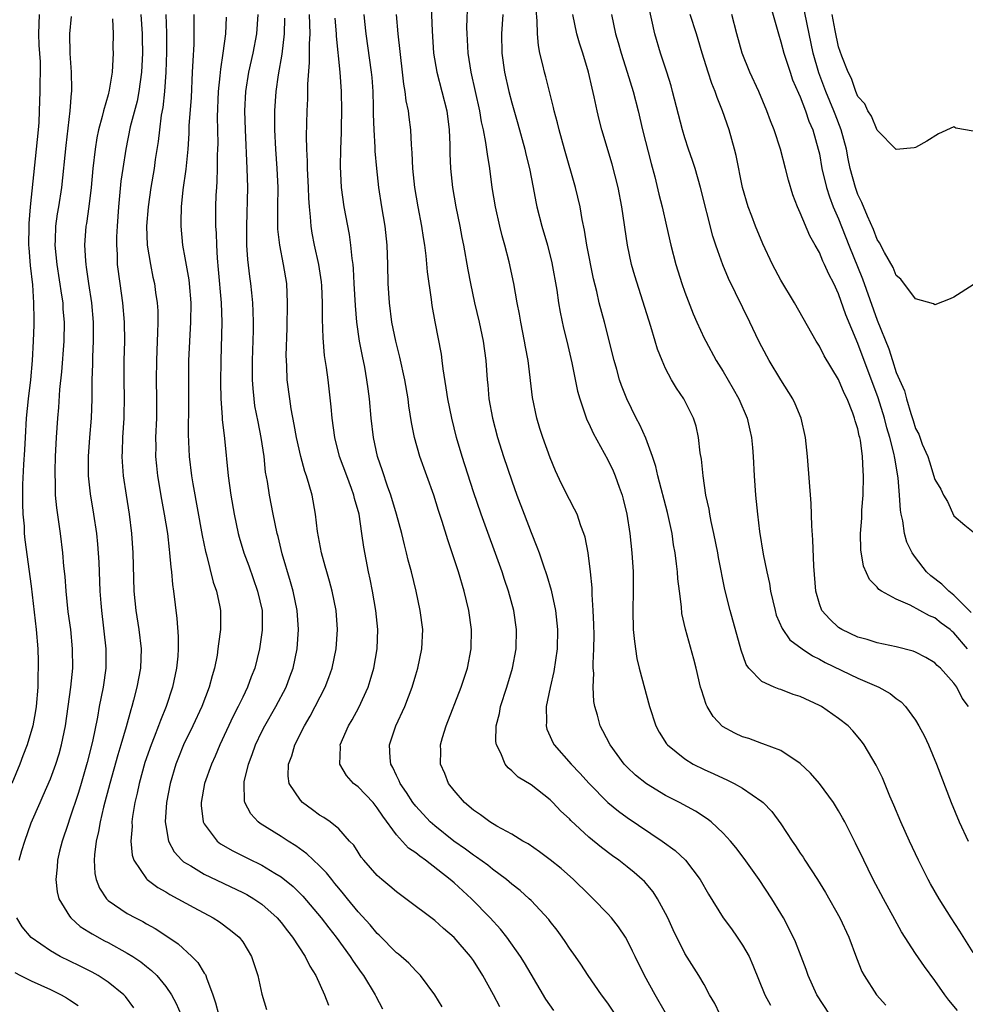
# Model space of a CAD drawing. Units: inches. Extents: x 2613000 to 2616000, y 1479000 to 1482000.
# Drawn here: x 2613806 to 2613904, y 1479192 to 1479294 of the extents above; entities that cross this region are included whole.
import ezdxf

# ---------------------------------------------------------------- set-up
doc = ezdxf.new("R2010")
doc.units = ezdxf.units.IN
doc.header["$MEASUREMENT"] = 0
doc.layers.add('LD26131479_2ft', color=202, linetype='Continuous')

msp = doc.modelspace()

# ---------------------------------------------------------------- linework, layer by layer
at = {"layer": 'LD26131479_2ft'}
for points, elevation in [([(2613905, 1479266.88), (2613903, 1479265.61), (2613902.59, 1479265.41), (2613901, 1479264.81), (2613900.89, 1479264.89), (2613899, 1479265.41), (2613897.47, 1479267.47), (2613897, 1479267.84), (2613896.67, 1479268.67), (2613895.76, 1479270.24), (2613895.25, 1479271.25), (2613895, 1479271.58), (2613894.63, 1479272.63), (2613893.99, 1479274.01), (2613893.43, 1479275.43), (2613893, 1479276.29), (2613892.75, 1479277), (2613892.22, 1479279), (2613892, 1479280), (2613891.81, 1479281), (2613891.27, 1479283), (2613890.63, 1479284.63), (2613890.5, 1479285), (2613889.68, 1479287), (2613888.95, 1479288.95), (2613888.36, 1479291), (2613887.93, 1479293), (2613887, 1479297.56)], 9870), ([(2613848.59, 1479296.59), (2613848.7, 1479293.3), (2613848.87, 1479291), (2613849.19, 1479289), (2613850.25, 1479285), (2613850.5, 1479283), (2613850.55, 1479281.45), (2613850.55, 1479280.55), (2613850.62, 1479279), (2613850.84, 1479277), (2613851.19, 1479275), (2613851.6, 1479273), (2613851.81, 1479271.81), (2613851.98, 1479271), (2613852.43, 1479268.43), (2613852.71, 1479267), (2613853.13, 1479265), (2613853.59, 1479263), (2613854.03, 1479261), (2613854.29, 1479259), (2613854.42, 1479257), (2613854.49, 1479256.49), (2613854.62, 1479255), (2613854.98, 1479253), (2613855.51, 1479251), (2613856.14, 1479249), (2613857, 1479246.48), (2613857.53, 1479245), (2613858.27, 1479243), (2613859, 1479241.1), (2613859.62, 1479239.62), (2613859.84, 1479239), (2613860.25, 1479237.75), (2613860.65, 1479236.65), (2613861.09, 1479235.09), (2613861.53, 1479233), (2613861.68, 1479231.68), (2613861.74, 1479231), (2613861.71, 1479229), (2613861.37, 1479226.63), (2613860.98, 1479224.98), (2613860.59, 1479223), (2613860.6, 1479221.4), (2613860.56, 1479221), (2613860.65, 1479220.65), (2613861, 1479219.88), (2613861.26, 1479219.26), (2613861.4, 1479219), (2613863.18, 1479217), (2613864.08, 1479216.08), (2613865.05, 1479215), (2613867, 1479213.02), (2613868.1, 1479212.1), (2613869, 1479211.45), (2613872.65, 1479209), (2613874.01, 1479208.01), (2613875.08, 1479207), (2613876.61, 1479205), (2613877.48, 1479203.48), (2613878.99, 1479201), (2613879.85, 1479199.85), (2613880.44, 1479199), (2613881, 1479198.17), (2613881.68, 1479197), (2613882.09, 1479196.09), (2613883.33, 1479193), (2613883.91, 1479191.91)], 9890), ([(2613890.05, 1479191), (2613888.74, 1479193), (2613887.83, 1479195), (2613887.63, 1479195.63), (2613887.12, 1479197), (2613886.52, 1479198.52), (2613885.86, 1479199.86), (2613885.26, 1479201), (2613885, 1479201.45), (2613884.07, 1479203), (2613882.72, 1479205), (2613881.17, 1479207.17), (2613880.32, 1479208.32), (2613879.76, 1479209), (2613879, 1479209.82), (2613877.73, 1479211), (2613877.32, 1479211.32), (2613876.11, 1479212.11), (2613874.46, 1479213), (2613873, 1479213.74), (2613871, 1479214.94), (2613869.87, 1479215.87), (2613869, 1479216.69), (2613868.7, 1479217), (2613867.23, 1479219), (2613866.48, 1479220.48), (2613866.2, 1479221), (2613865.9, 1479222.1), (2613865.64, 1479223), (2613865.53, 1479223.53), (2613865.45, 1479225), (2613865.52, 1479226.48), (2613865.47, 1479227), (2613865.46, 1479227.46), (2613865.55, 1479229), (2613865.57, 1479230.43), (2613865.55, 1479231.55), (2613865.48, 1479233), (2613865.36, 1479234.64), (2613865.35, 1479235.35), (2613865.18, 1479237), (2613864.93, 1479239), (2613864.63, 1479240.63), (2613864.51, 1479241), (2613864.19, 1479241.81), (2613863.79, 1479243), (2613863.54, 1479243.54), (2613863, 1479244.54), (2613862.17, 1479246.17), (2613861.54, 1479247.54), (2613861, 1479248.86), (2613860.22, 1479251), (2613859.92, 1479251.92), (2613859.6, 1479253), (2613859.17, 1479255.17), (2613858.69, 1479259), (2613858.42, 1479260.42), (2613858.33, 1479261), (2613857.94, 1479263), (2613857.81, 1479263.81), (2613857.57, 1479265), (2613857.22, 1479267), (2613856.72, 1479269.28), (2613856.27, 1479271), (2613855.99, 1479271.98), (2613855.74, 1479273), (2613855.29, 1479275), (2613854.97, 1479277), (2613854.7, 1479279), (2613854.46, 1479280.46), (2613854.31, 1479281.69), (2613854.06, 1479283), (2613853.85, 1479283.85), (2613853.66, 1479285), (2613852.76, 1479289), (2613852.45, 1479291), (2613852.38, 1479292.38), (2613852.34, 1479293), (2613852.33, 1479293.67), (2613852.44, 1479296.44)], 9888), ([(2613903.36, 1479191.36), (2613902.46, 1479192.46), (2613902.05, 1479193), (2613901, 1479194.49), (2613899.94, 1479195.94), (2613899, 1479197.31), (2613897.56, 1479199.56), (2613896.84, 1479200.84), (2613895.66, 1479203), (2613894.61, 1479205), (2613894.08, 1479206.08), (2613893.62, 1479207), (2613892.77, 1479208.77), (2613891.64, 1479211), (2613891.42, 1479211.42), (2613891, 1479212.15), (2613890.47, 1479213), (2613889, 1479215), (2613888.08, 1479216.08), (2613887, 1479217.07), (2613885, 1479218.41), (2613883.13, 1479219.13), (2613883, 1479219.15), (2613881.67, 1479219.67), (2613881, 1479219.85), (2613880.22, 1479220.22), (2613878.93, 1479220.93), (2613877.95, 1479221.95), (2613877.34, 1479223), (2613877.22, 1479223.22), (2613876.72, 1479224.72), (2613876.64, 1479225), (2613876.17, 1479227), (2613875.93, 1479227.93), (2613875.06, 1479231.06), (2613874.69, 1479232.69), (2613874.64, 1479233.36), (2613874.43, 1479235), (2613874.29, 1479236.29), (2613874.24, 1479237), (2613874.15, 1479237.85), (2613874, 1479239), (2613873.84, 1479239.84), (2613873.67, 1479241), (2613873.2, 1479243.2), (2613872.21, 1479247), (2613871.99, 1479247.99), (2613871.64, 1479249), (2613870.93, 1479250.93), (2613870.32, 1479252.32), (2613869.95, 1479253), (2613868.97, 1479255), (2613868.42, 1479256.42), (2613868.22, 1479257), (2613867.92, 1479258.08), (2613867.64, 1479259), (2613866.63, 1479263), (2613866.1, 1479265), (2613865.83, 1479266.17), (2613865.5, 1479267.5), (2613864.82, 1479271), (2613864.57, 1479272.57), (2613864.32, 1479273.68), (2613864.1, 1479275), (2613863.64, 1479277), (2613862.48, 1479281), (2613861.92, 1479283), (2613861.74, 1479283.74), (2613861.4, 1479285), (2613861.33, 1479285.33), (2613860.53, 1479288.53), (2613860.39, 1479289), (2613860.23, 1479289.77), (2613859.93, 1479291), (2613859.77, 1479291.77), (2613859.68, 1479293), (2613859.65, 1479294.35), (2613859.52, 1479295.52)], 9884), ([(2613883.91, 1479295.91), (2613884.73, 1479293), (2613885, 1479292.18), (2613885.31, 1479291), (2613885.95, 1479289), (2613886.22, 1479288.22), (2613886.82, 1479286.82), (2613887, 1479286.43), (2613887.55, 1479285), (2613887.91, 1479283.91), (2613888.31, 1479283), (2613888.89, 1479281), (2613889, 1479280.51), (2613889.27, 1479279), (2613889.73, 1479277), (2613890.04, 1479276.04), (2613890.44, 1479275), (2613891, 1479273.73), (2613892.08, 1479271), (2613893.5, 1479267.5), (2613895, 1479263.2), (2613896.23, 1479260.23), (2613896.6, 1479259), (2613897, 1479257.77), (2613897.85, 1479255.85), (2613898.07, 1479255), (2613898.5, 1479253.5), (2613898.76, 1479252.76), (2613899, 1479251.92), (2613899.34, 1479251.34), (2613899.71, 1479250.29), (2613900.27, 1479249), (2613900.45, 1479248.45), (2613901, 1479246.62), (2613901.63, 1479245.63), (2613901.93, 1479245), (2613902.32, 1479244.32), (2613903, 1479242.84), (2613904.13, 1479241.87), (2613905, 1479241.17)], 9872), ([(2613807.83, 1479295), (2613807.76, 1479293), (2613807.81, 1479291.81), (2613807.92, 1479290.08), (2613807.93, 1479289), (2613807.89, 1479287.89), (2613807.9, 1479287), (2613807.84, 1479285), (2613807.78, 1479283.78), (2613807.73, 1479283), (2613807.53, 1479281), (2613806.9, 1479275), (2613806.75, 1479273.25), (2613806.74, 1479273), (2613806.73, 1479271), (2613806.74, 1479270.74), (2613806.89, 1479268.89), (2613807.12, 1479266.88), (2613807.25, 1479265), (2613807.27, 1479263.27), (2613807.28, 1479263), (2613807.28, 1479262.72), (2613807.21, 1479261), (2613807.09, 1479259), (2613806.91, 1479257), (2613806.68, 1479255), (2613806.48, 1479253), (2613806.36, 1479251), (2613806.3, 1479249.7), (2613806.2, 1479248.2), (2613806.1, 1479246.1), (2613806.08, 1479244.08), (2613806.13, 1479243), (2613806.25, 1479241.75), (2613806.28, 1479241), (2613806.33, 1479240.33), (2613807, 1479235.53), (2613807.52, 1479231), (2613807.69, 1479229), (2613807.73, 1479227.73), (2613807.74, 1479227), (2613807.7, 1479226.3), (2613807.68, 1479225), (2613807.51, 1479223), (2613807.45, 1479222.55), (2613807.17, 1479221), (2613806.58, 1479219), (2613806.14, 1479217.86), (2613805.83, 1479217), (2613805, 1479214.99)], 9916), ([(2613805.73, 1479207), (2613806.02, 1479208.02), (2613806.32, 1479209), (2613807, 1479210.9), (2613807.92, 1479213), (2613808.26, 1479213.74), (2613809, 1479215.47), (2613809.56, 1479217), (2613809.91, 1479218.09), (2613810.16, 1479219), (2613810.58, 1479221), (2613811.11, 1479225), (2613811.32, 1479227), (2613811.31, 1479229), (2613811.11, 1479231), (2613810.86, 1479232.86), (2613810.64, 1479235), (2613810.52, 1479236.52), (2613810.41, 1479237.59), (2613810.29, 1479239), (2613810.04, 1479241), (2613809.66, 1479243.66), (2613809.54, 1479245), (2613809.52, 1479246.48), (2613809.49, 1479247), (2613809.5, 1479247.5), (2613809.54, 1479249), (2613809.63, 1479251), (2613809.76, 1479253), (2613809.87, 1479254.13), (2613809.99, 1479255.99), (2613810.18, 1479257.82), (2613810.42, 1479261), (2613810.45, 1479263), (2613810.34, 1479264.34), (2613810.31, 1479265), (2613810.2, 1479265.8), (2613809.69, 1479269), (2613809.49, 1479271), (2613809.52, 1479271.52), (2613809.57, 1479273), (2613809.75, 1479274.25), (2613809.88, 1479275), (2613810.18, 1479277), (2613810.62, 1479281.38), (2613811.05, 1479285), (2613811.18, 1479286.82), (2613811.21, 1479287), (2613811.22, 1479287.22), (2613811.2, 1479289), (2613811.06, 1479290.94), (2613811.01, 1479293), (2613811.2, 1479294.8)], 9914), ([(2613815.46, 1479294.54), (2613815.51, 1479293), (2613815.49, 1479291.49), (2613815.51, 1479291), (2613815.42, 1479289), (2613815.12, 1479287.12), (2613815, 1479286.64), (2613814.52, 1479285), (2613814.39, 1479284.39), (2613814, 1479283), (2613813.83, 1479282.17), (2613813.64, 1479281), (2613813.42, 1479279), (2613813.23, 1479277), (2613813, 1479275.04), (2613812.75, 1479273.25), (2613812.7, 1479273), (2613812.55, 1479271), (2613812.64, 1479269.36), (2613812.67, 1479269), (2613812.72, 1479268.72), (2613812.96, 1479267), (2613813.28, 1479265), (2613813.46, 1479263), (2613813.46, 1479261), (2613813.39, 1479259.39), (2613813.38, 1479258.62), (2613813.32, 1479257), (2613813.3, 1479255), (2613813.23, 1479253), (2613813.05, 1479251), (2613812.91, 1479249), (2613812.94, 1479247), (2613813.14, 1479245.14), (2613813.48, 1479243), (2613813.78, 1479241), (2613813.89, 1479239.89), (2613814.02, 1479238.02), (2613814.14, 1479235), (2613814.24, 1479233.76), (2613814.3, 1479233), (2613814.77, 1479229), (2613814.76, 1479227), (2613814.47, 1479225), (2613814.08, 1479223), (2613813.88, 1479221.88), (2613813.37, 1479219.37), (2613812.83, 1479217.17), (2613812.21, 1479215), (2613811.93, 1479214.07), (2613811, 1479211.27), (2613810.83, 1479210.83), (2613810.21, 1479209), (2613809.94, 1479207.94), (2613809.73, 1479207), (2613809.71, 1479206.29), (2613809.56, 1479205), (2613809.71, 1479203.71), (2613809.89, 1479203), (2613811, 1479201.17), (2613811.12, 1479201), (2613812.11, 1479200.11), (2613813, 1479199.57), (2613813.34, 1479199.34), (2613814.63, 1479198.63), (2613815, 1479198.45), (2613817, 1479197.35), (2613817.56, 1479197), (2613818.42, 1479196.42), (2613819, 1479195.94), (2613819.53, 1479195.53), (2613820.06, 1479195), (2613821, 1479193.87), (2613821.61, 1479193), (2613822.09, 1479192.09), (2613822.56, 1479191)], 9912), ([(2613818.39, 1479295), (2613818.53, 1479293), (2613818.54, 1479292.54), (2613818.57, 1479291), (2613818.49, 1479289), (2613818.21, 1479287), (2613818.01, 1479285.99), (2613817.3, 1479283.31), (2613816.85, 1479281), (2613816.54, 1479279), (2613816.34, 1479277.66), (2613816.07, 1479275), (2613815.93, 1479273), (2613815.88, 1479271.88), (2613815.87, 1479271), (2613815.93, 1479270.07), (2613815.96, 1479269), (2613816.21, 1479267), (2613816.51, 1479265), (2613816.68, 1479263), (2613816.7, 1479261), (2613816.65, 1479259), (2613816.64, 1479257), (2613816.67, 1479255), (2613816.65, 1479253.35), (2613816.64, 1479253), (2613816.51, 1479251), (2613816.46, 1479249.54), (2613816.43, 1479249), (2613816.46, 1479248.46), (2613816.56, 1479247), (2613816.87, 1479245), (2613817.2, 1479243), (2613817.45, 1479241), (2613817.58, 1479239), (2613817.69, 1479235), (2613817.87, 1479233), (2613818.18, 1479231), (2613818.43, 1479229), (2613818.37, 1479227), (2613818, 1479225), (2613817.65, 1479223.65), (2613817.47, 1479223), (2613817.35, 1479222.65), (2613816.89, 1479220.89), (2613816.33, 1479219), (2613816.01, 1479217.99), (2613815.17, 1479215), (2613814.51, 1479212.51), (2613814.16, 1479211), (2613814.01, 1479209.99), (2613813.75, 1479209), (2613813.57, 1479207.57), (2613813.54, 1479207), (2613813.63, 1479205.63), (2613813.76, 1479205), (2613814.1, 1479204.1), (2613814.82, 1479203), (2613815, 1479202.82), (2613817, 1479201.46), (2613817.85, 1479201), (2613818.63, 1479200.63), (2613819, 1479200.4), (2613819.91, 1479199.91), (2613821.12, 1479199.12), (2613822.29, 1479198.29), (2613823.71, 1479197), (2613824.35, 1479196.35), (2613825, 1479195.27), (2613825.12, 1479195.12), (2613825.16, 1479195), (2613825.22, 1479194.78), (2613825.89, 1479193), (2613826.18, 1479192.18), (2613826.47, 1479191)], 9910), ([(2613821.02, 1479295.02), (2613821.08, 1479293.08), (2613821.08, 1479291.08), (2613821.02, 1479289), (2613820.88, 1479287), (2613820.68, 1479285.32), (2613820.53, 1479284.53), (2613820.33, 1479283), (2613820.2, 1479281.8), (2613819.91, 1479279.91), (2613819.79, 1479279), (2613819.46, 1479277), (2613819.16, 1479275), (2613819, 1479273), (2613819.08, 1479271), (2613819.4, 1479269), (2613819.67, 1479267.67), (2613819.81, 1479267), (2613819.93, 1479266.07), (2613820.1, 1479265), (2613820.16, 1479264.16), (2613820.18, 1479263), (2613820.13, 1479261.87), (2613820.12, 1479261), (2613820.03, 1479259), (2613820.01, 1479257), (2613820.04, 1479255), (2613820.02, 1479253), (2613819.94, 1479251), (2613819.95, 1479250.05), (2613819.94, 1479249), (2613820.03, 1479248.03), (2613820.13, 1479247), (2613820.54, 1479244.54), (2613820.84, 1479243), (2613821.17, 1479241), (2613821.34, 1479239.34), (2613821.4, 1479239), (2613821.51, 1479237.51), (2613821.59, 1479237), (2613821.7, 1479235.7), (2613821.81, 1479235), (2613822.16, 1479232.16), (2613822.29, 1479230.29), (2613822.29, 1479229), (2613822.24, 1479228.24), (2613822.12, 1479227), (2613821.69, 1479225), (2613821.04, 1479223), (2613820.44, 1479221.56), (2613820.26, 1479221), (2613819.8, 1479219.8), (2613819.47, 1479219), (2613818.83, 1479217.17), (2613818.22, 1479215), (2613818.02, 1479213.98), (2613817.78, 1479213), (2613817.54, 1479211.54), (2613817.47, 1479211), (2613817.49, 1479210.51), (2613817.36, 1479209), (2613817.52, 1479207.52), (2613817.69, 1479207), (2613819, 1479205.08), (2613819.08, 1479205), (2613820.16, 1479204.16), (2613821, 1479203.7), (2613821.43, 1479203.43), (2613822.26, 1479203), (2613823.92, 1479202.08), (2613825.94, 1479201), (2613826.59, 1479200.59), (2613827.74, 1479199.74), (2613828.63, 1479199), (2613829, 1479198.5), (2613829.93, 1479197), (2613830.57, 1479195), (2613831, 1479193.07), (2613831.48, 1479191.48)], 9908), ([(2613823.91, 1479295), (2613823.93, 1479293), (2613823.91, 1479291.91), (2613823.8, 1479290.2), (2613823.76, 1479289), (2613823.63, 1479286.37), (2613823.41, 1479283.41), (2613823.39, 1479282.61), (2613823.28, 1479281), (2613823.07, 1479278.93), (2613822.78, 1479276.77), (2613822.59, 1479275), (2613822.57, 1479273.43), (2613822.55, 1479273), (2613822.75, 1479271), (2613823, 1479269.7), (2613823.39, 1479267.39), (2613823.44, 1479267), (2613823.59, 1479265), (2613823.57, 1479263), (2613823.38, 1479259), (2613823.35, 1479257), (2613823.37, 1479254.63), (2613823.32, 1479251.32), (2613823.43, 1479249), (2613823.69, 1479247), (2613823.82, 1479246.18), (2613824.78, 1479240.78), (2613825.13, 1479239.13), (2613825.23, 1479238.77), (2613825.93, 1479235.93), (2613826.27, 1479235), (2613826.62, 1479233.38), (2613826.68, 1479233), (2613826.7, 1479232.7), (2613826.69, 1479231), (2613826.47, 1479229.53), (2613826.43, 1479229), (2613826.33, 1479228.33), (2613826.06, 1479227), (2613825.81, 1479226.19), (2613825.51, 1479225), (2613824.76, 1479223), (2613823.83, 1479221), (2613822.85, 1479219), (2613822.31, 1479217.69), (2613822.05, 1479217), (2613821.45, 1479215), (2613821.07, 1479213), (2613820.95, 1479211), (2613821, 1479210.63), (2613821.29, 1479209), (2613821.88, 1479207.88), (2613822.68, 1479207), (2613822.85, 1479206.85), (2613823.59, 1479206.41), (2613825, 1479205.55), (2613829, 1479203.66), (2613829.44, 1479203.44), (2613830.16, 1479203), (2613831, 1479202.42), (2613832.58, 1479201), (2613833, 1479200.51), (2613833.66, 1479199.66), (2613834.19, 1479199), (2613835.51, 1479197), (2613835.99, 1479195.99), (2613836.62, 1479195), (2613837.53, 1479193), (2613837.93, 1479191.92)], 9906), ([(2613827.28, 1479294.72), (2613827.21, 1479293), (2613826.94, 1479291), (2613826.68, 1479289.32), (2613826.63, 1479288.63), (2613826.46, 1479287), (2613826.35, 1479284.35), (2613826.4, 1479281.6), (2613826.39, 1479281), (2613826.36, 1479280.36), (2613826.36, 1479279), (2613826.32, 1479277.68), (2613826.26, 1479277), (2613826.22, 1479276.22), (2613826.19, 1479275), (2613826.19, 1479273), (2613826.24, 1479272.24), (2613826.26, 1479271), (2613826.33, 1479269.67), (2613826.46, 1479268.46), (2613826.77, 1479265), (2613826.83, 1479263), (2613826.72, 1479259), (2613826.7, 1479256.7), (2613826.74, 1479255), (2613826.88, 1479253.12), (2613826.88, 1479252.88), (2613827.12, 1479250.88), (2613827.5, 1479247), (2613827.77, 1479245), (2613828.11, 1479243), (2613828.53, 1479241), (2613828.63, 1479240.63), (2613829.11, 1479239), (2613829.63, 1479237.63), (2613830.56, 1479235), (2613831.02, 1479233), (2613831.04, 1479230.96), (2613830.75, 1479229), (2613830.26, 1479227), (2613829.9, 1479226.1), (2613829.51, 1479225), (2613829, 1479223.98), (2613828.54, 1479223), (2613828.01, 1479221.99), (2613826.63, 1479219), (2613826.15, 1479217.85), (2613825.75, 1479217), (2613825.03, 1479215), (2613824.68, 1479213), (2613824.69, 1479212.69), (2613824.9, 1479211), (2613825, 1479210.81), (2613826.35, 1479209), (2613826.71, 1479208.71), (2613827.97, 1479207.97), (2613829.93, 1479207), (2613830.66, 1479206.66), (2613831, 1479206.49), (2613832.34, 1479205.66), (2613833, 1479205.27), (2613834.27, 1479204.27), (2613835.27, 1479203.27), (2613837.18, 1479201), (2613837.96, 1479199.96), (2613838.72, 1479199), (2613840.2, 1479197), (2613840.5, 1479196.5), (2613841.33, 1479195.33), (2613841.57, 1479195), (2613842.78, 1479193), (2613842.85, 1479192.85), (2613843.55, 1479191.55)], 9904), ([(2613849.75, 1479191.75), (2613848.99, 1479192.99), (2613847.49, 1479195), (2613847.26, 1479195.26), (2613847, 1479195.49), (2613846.28, 1479196.28), (2613845.22, 1479197.22), (2613845, 1479197.38), (2613843.21, 1479199.21), (2613843, 1479199.39), (2613842.27, 1479200.27), (2613841, 1479201.64), (2613839.89, 1479203), (2613839.5, 1479203.5), (2613839, 1479204.09), (2613838.6, 1479204.6), (2613838.26, 1479205), (2613837.71, 1479205.71), (2613837, 1479206.43), (2613835.68, 1479207.68), (2613834.52, 1479208.52), (2613833.73, 1479209), (2613833, 1479209.49), (2613830.83, 1479210.83), (2613830.62, 1479211), (2613829.84, 1479211.84), (2613829.22, 1479213), (2613829.18, 1479213.18), (2613829.14, 1479215), (2613829.17, 1479215.17), (2613829.61, 1479217), (2613830, 1479218), (2613830.34, 1479219), (2613831, 1479220.39), (2613831.31, 1479221), (2613832.46, 1479223), (2613833.51, 1479225), (2613833.92, 1479226.08), (2613834.25, 1479227), (2613834.66, 1479229), (2613834.8, 1479231), (2613834.67, 1479233), (2613834.27, 1479235), (2613833.99, 1479235.99), (2613833.12, 1479238.88), (2613832.68, 1479240.68), (2613832.59, 1479241), (2613832.18, 1479243), (2613831.8, 1479245), (2613831.58, 1479246.42), (2613831.39, 1479247.39), (2613831.22, 1479249), (2613830.94, 1479251), (2613830.61, 1479252.61), (2613830.28, 1479254.29), (2613830.18, 1479255), (2613830.08, 1479256.08), (2613830.03, 1479257), (2613830.04, 1479259), (2613830.12, 1479262.12), (2613830.13, 1479263), (2613830.1, 1479264.1), (2613830.06, 1479265), (2613829.94, 1479266.06), (2613829.85, 1479267), (2613829.75, 1479267.75), (2613829.53, 1479269.53), (2613829.45, 1479271), (2613829.43, 1479271.43), (2613829.43, 1479273), (2613829.52, 1479277), (2613829.48, 1479279), (2613829.28, 1479283), (2613829.24, 1479285), (2613829.34, 1479287), (2613829.65, 1479289), (2613830.08, 1479291), (2613830.46, 1479293), (2613830.62, 1479295)], 9902), ([(2613855.74, 1479191.74), (2613855.09, 1479193), (2613853.98, 1479195), (2613853, 1479196.56), (2613852.69, 1479197), (2613851, 1479198.97), (2613849.91, 1479199.91), (2613849, 1479200.74), (2613845.99, 1479203), (2613845.41, 1479203.41), (2613845, 1479203.73), (2613844.32, 1479204.32), (2613843.49, 1479205), (2613843, 1479205.43), (2613841.6, 1479207), (2613841.34, 1479207.34), (2613841, 1479207.85), (2613840.56, 1479208.56), (2613840.13, 1479209), (2613839, 1479210.27), (2613838.09, 1479211), (2613837.44, 1479211.44), (2613837, 1479211.7), (2613836.26, 1479212.26), (2613835.23, 1479213), (2613835, 1479213.25), (2613833.84, 1479215), (2613833.74, 1479215.74), (2613833.77, 1479217), (2613834.12, 1479217.88), (2613834.43, 1479219), (2613835.43, 1479221), (2613836.01, 1479221.99), (2613837.6, 1479225), (2613837.98, 1479226.02), (2613838.31, 1479227), (2613838.72, 1479229), (2613838.87, 1479231), (2613838.72, 1479233), (2613838.31, 1479235), (2613838.03, 1479236.03), (2613837.74, 1479237), (2613837.6, 1479237.6), (2613837.2, 1479239), (2613836.8, 1479241.2), (2613836.59, 1479243), (2613836.22, 1479245), (2613835.93, 1479246.07), (2613835.64, 1479247), (2613835.47, 1479247.47), (2613835.04, 1479249), (2613834.59, 1479251), (2613834.36, 1479252.36), (2613834.04, 1479253.96), (2613833.89, 1479255), (2613833.63, 1479257), (2613833.59, 1479258.41), (2613833.55, 1479259), (2613833.54, 1479259.54), (2613833.63, 1479262.37), (2613833.68, 1479265), (2613833.58, 1479267), (2613833.25, 1479269), (2613832.85, 1479271), (2613832.67, 1479272.67), (2613832.65, 1479273), (2613832.66, 1479275), (2613832.69, 1479277), (2613832.6, 1479279), (2613832.45, 1479281), (2613832.36, 1479283), (2613832.35, 1479285), (2613832.48, 1479287), (2613832.73, 1479288.73), (2613833.11, 1479290.89), (2613833.35, 1479293), (2613833.39, 1479294.61)], 9900), ([(2613861.36, 1479191.36), (2613860.55, 1479192.55), (2613859, 1479195.16), (2613858.33, 1479196.33), (2613857.91, 1479197), (2613856.5, 1479199), (2613855.83, 1479199.83), (2613854.75, 1479201), (2613852.81, 1479203), (2613851, 1479204.65), (2613850.81, 1479204.81), (2613850.6, 1479205), (2613848.03, 1479207), (2613847.42, 1479207.42), (2613847, 1479207.78), (2613846.27, 1479208.27), (2613845, 1479209.65), (2613843.59, 1479211.59), (2613843, 1479212.47), (2613842.56, 1479213), (2613841, 1479214.64), (2613840.53, 1479215), (2613839.81, 1479215.81), (2613839.11, 1479217), (2613839.18, 1479218.82), (2613839.16, 1479219), (2613840, 1479221), (2613840.38, 1479221.62), (2613841.09, 1479222.91), (2613842.05, 1479225), (2613842.28, 1479225.72), (2613842.64, 1479227), (2613842.99, 1479229), (2613843.07, 1479231), (2613842.87, 1479233), (2613842.52, 1479235), (2613842.26, 1479236.26), (2613842.09, 1479237), (2613841.59, 1479239.59), (2613841.4, 1479241), (2613841.11, 1479243), (2613840.64, 1479244.64), (2613840.57, 1479245), (2613840.33, 1479245.67), (2613839.82, 1479247), (2613839.09, 1479249), (2613838.59, 1479251), (2613838.3, 1479253), (2613838.2, 1479254.2), (2613837.88, 1479257), (2613837.72, 1479258.28), (2613837.53, 1479259.53), (2613837.38, 1479261.38), (2613837.32, 1479263.32), (2613837.32, 1479265), (2613837.23, 1479266.77), (2613837.19, 1479267.19), (2613836.92, 1479269), (2613836.47, 1479271), (2613836.24, 1479272.24), (2613836.11, 1479273), (2613836.06, 1479273.94), (2613835.95, 1479275), (2613835.89, 1479275.89), (2613835.86, 1479277), (2613835.75, 1479279), (2613835.74, 1479279.74), (2613835.67, 1479281), (2613835.65, 1479282.35), (2613835.71, 1479285), (2613835.77, 1479286.23), (2613835.77, 1479287.77), (2613835.97, 1479290.03), (2613835.95, 1479291.95), (2613836.01, 1479293), (2613835.99, 1479294.01), (2613835.95, 1479295)], 9898), ([(2613867.77, 1479191), (2613867, 1479192.12), (2613866.33, 1479193), (2613864.94, 1479195), (2613864.18, 1479196.18), (2613863.62, 1479197), (2613863, 1479197.87), (2613862.56, 1479198.56), (2613862.25, 1479199), (2613861.72, 1479199.72), (2613861, 1479200.62), (2613860.84, 1479200.84), (2613859, 1479202.81), (2613858.81, 1479203), (2613857.86, 1479203.86), (2613857, 1479204.52), (2613856.44, 1479205), (2613855, 1479206.08), (2613854.49, 1479206.49), (2613853.34, 1479207.34), (2613853, 1479207.54), (2613852.17, 1479208.17), (2613850.98, 1479208.98), (2613849, 1479210.57), (2613848.51, 1479211), (2613847, 1479212.62), (2613846.7, 1479213), (2613846.06, 1479214.06), (2613845.38, 1479215), (2613845.28, 1479215.28), (2613845, 1479215.83), (2613844.64, 1479216.64), (2613844.42, 1479217), (2613844.35, 1479217.65), (2613844.27, 1479219), (2613844.94, 1479221), (2613845.86, 1479223), (2613846.62, 1479225), (2613847, 1479226.28), (2613847.23, 1479227), (2613847.65, 1479229), (2613847.73, 1479231), (2613847.48, 1479233), (2613847.04, 1479235), (2613846.55, 1479237), (2613846.22, 1479238.22), (2613846.05, 1479239), (2613845.83, 1479239.83), (2613845.55, 1479241), (2613845, 1479243), (2613844.41, 1479245), (2613844.07, 1479245.93), (2613843.54, 1479247.54), (2613843.03, 1479249), (2613842.6, 1479251), (2613842.37, 1479253), (2613842.2, 1479255), (2613842.05, 1479256.05), (2613841.93, 1479257), (2613841.7, 1479258.3), (2613841.45, 1479259.45), (2613841.17, 1479261), (2613840.89, 1479263), (2613840.74, 1479264.74), (2613840.6, 1479267), (2613840.53, 1479268.53), (2613840.48, 1479269), (2613840.39, 1479269.61), (2613840.27, 1479271), (2613840.1, 1479272.1), (2613839.55, 1479275), (2613839.29, 1479277), (2613839.19, 1479279.19), (2613839.22, 1479281), (2613839.28, 1479282.72), (2613839.28, 1479283.28), (2613839.32, 1479285), (2613839.29, 1479287), (2613839.14, 1479289), (2613838.77, 1479292.77), (2613838.77, 1479293), (2613838.64, 1479294.64)], 9896), ([(2613873, 1479191.11), (2613871.91, 1479193), (2613870.8, 1479195), (2613869.82, 1479197), (2613869.56, 1479197.56), (2613869, 1479198.68), (2613868.82, 1479199), (2613868.09, 1479200.09), (2613867.38, 1479201), (2613867, 1479201.43), (2613865.48, 1479203), (2613865, 1479203.44), (2613863.41, 1479205), (2613862.13, 1479206.13), (2613861, 1479207.05), (2613859.88, 1479207.88), (2613858.7, 1479208.7), (2613858.16, 1479209), (2613857, 1479209.72), (2613855.44, 1479210.56), (2613854.71, 1479211), (2613853.73, 1479211.73), (2613853, 1479212.21), (2613852.07, 1479213), (2613851, 1479214.25), (2613850.43, 1479215), (2613850.02, 1479216.02), (2613849.59, 1479217), (2613849.6, 1479218.4), (2613849.58, 1479219), (2613849.78, 1479219.78), (2613850.16, 1479221), (2613851.73, 1479225), (2613852.39, 1479227), (2613852.78, 1479229), (2613852.8, 1479231), (2613852.52, 1479233), (2613852.05, 1479235), (2613851.46, 1479237), (2613850.8, 1479239), (2613850.33, 1479240.33), (2613849.76, 1479242.24), (2613849.38, 1479243.38), (2613848.88, 1479245), (2613847.44, 1479249), (2613846.88, 1479251), (2613846.57, 1479252.57), (2613846.29, 1479254.29), (2613846.21, 1479255), (2613845.88, 1479257), (2613845.36, 1479259.36), (2613844.93, 1479261), (2613844.53, 1479263), (2613844.26, 1479265), (2613844.14, 1479267), (2613844.11, 1479269), (2613844.04, 1479271), (2613843.81, 1479273), (2613843.48, 1479275), (2613843.17, 1479277), (2613842.95, 1479279), (2613842.79, 1479280.79), (2613842.79, 1479281.21), (2613842.67, 1479283), (2613842.62, 1479284.62), (2613842.61, 1479285.39), (2613842.56, 1479287), (2613842.46, 1479288.46), (2613842.41, 1479289), (2613841.86, 1479293), (2613841.72, 1479294.28), (2613841.65, 1479295)], 9894), ([(2613878.66, 1479191), (2613878.11, 1479192.11), (2613877.57, 1479193), (2613877, 1479194.07), (2613876.46, 1479195), (2613875, 1479197.31), (2613873.78, 1479199.78), (2613873.22, 1479201), (2613873, 1479201.45), (2613872.17, 1479203), (2613871.7, 1479203.7), (2613870.79, 1479204.79), (2613870.57, 1479205), (2613869.73, 1479205.73), (2613869, 1479206.32), (2613868.14, 1479207), (2613867.47, 1479207.47), (2613866.33, 1479208.33), (2613865, 1479209.41), (2613863.14, 1479211.14), (2613863, 1479211.3), (2613862.11, 1479212.11), (2613861.28, 1479213), (2613861, 1479213.28), (2613859, 1479214.84), (2613857.66, 1479215.66), (2613857, 1479216.32), (2613856.61, 1479216.61), (2613856.32, 1479217), (2613855.86, 1479218.14), (2613855.4, 1479219), (2613855.35, 1479219.35), (2613855.37, 1479221), (2613855.72, 1479222.29), (2613855.84, 1479223), (2613856.5, 1479225), (2613857.09, 1479227), (2613857.45, 1479229), (2613857.49, 1479231), (2613857.21, 1479233), (2613856.67, 1479235), (2613856.23, 1479236.23), (2613855.99, 1479237), (2613853.81, 1479243), (2613853, 1479245.33), (2613851.84, 1479249), (2613851.26, 1479251), (2613850.75, 1479253), (2613850.34, 1479255), (2613850.17, 1479256.17), (2613849.85, 1479258.14), (2613849.76, 1479259), (2613849.67, 1479259.67), (2613849.02, 1479263.02), (2613848.73, 1479264.73), (2613848.66, 1479265.34), (2613848.24, 1479268.24), (2613848.09, 1479269.91), (2613847.94, 1479271), (2613847.8, 1479271.8), (2613847.63, 1479273), (2613847.26, 1479275), (2613846.92, 1479277), (2613846.69, 1479279), (2613846.63, 1479280.63), (2613846.56, 1479281.44), (2613846.51, 1479283), (2613846.32, 1479284.32), (2613846.25, 1479285), (2613846.01, 1479286.01), (2613845.9, 1479287), (2613845.76, 1479287.76), (2613845.63, 1479289), (2613845.18, 1479293), (2613845.02, 1479295)], 9892), ([(2613856.06, 1479295), (2613855.93, 1479293), (2613855.95, 1479291), (2613856.23, 1479289), (2613856.68, 1479287), (2613857, 1479285.8), (2613857.63, 1479283.63), (2613858.34, 1479281), (2613858.46, 1479280.46), (2613858.84, 1479279), (2613859.23, 1479277), (2613859.5, 1479275.5), (2613859.61, 1479275), (2613860.11, 1479273), (2613860.7, 1479271), (2613861.18, 1479269.18), (2613861.68, 1479266.32), (2613861.86, 1479265), (2613862.02, 1479264.02), (2613862.38, 1479262.38), (2613862.72, 1479261), (2613863.23, 1479258.77), (2613863.83, 1479255.83), (2613864.07, 1479255), (2613864.65, 1479253.35), (2613864.82, 1479252.82), (2613865, 1479252.46), (2613865.46, 1479251.46), (2613867, 1479248.67), (2613867.53, 1479247.53), (2613867.76, 1479247), (2613868.16, 1479245.84), (2613868.47, 1479245), (2613868.58, 1479244.58), (2613868.96, 1479243), (2613869.28, 1479241), (2613869.49, 1479239), (2613869.61, 1479237), (2613869.62, 1479235), (2613869.58, 1479233), (2613869.64, 1479231), (2613869.75, 1479229.75), (2613870, 1479228), (2613870.24, 1479227), (2613871.33, 1479223), (2613871.97, 1479221), (2613872.34, 1479220.34), (2613873.11, 1479219.11), (2613873.21, 1479219), (2613875, 1479217.55), (2613875.87, 1479217), (2613877, 1479216.45), (2613878.01, 1479216.01), (2613879, 1479215.54), (2613879.38, 1479215.38), (2613880.13, 1479215), (2613881, 1479214.51), (2613883, 1479213.12), (2613883.14, 1479213), (2613884.06, 1479212.06), (2613885, 1479210.78), (2613886.17, 1479209), (2613886.51, 1479208.51), (2613887, 1479207.75), (2613887.31, 1479207.31), (2613887.49, 1479207), (2613888.82, 1479205), (2613889.65, 1479203.65), (2613891.12, 1479201), (2613892.06, 1479199), (2613892.86, 1479196.86), (2613893.43, 1479195.43), (2613893.67, 1479195), (2613894.96, 1479193), (2613895.93, 1479191.93)], 9886), ([(2613905, 1479197.42), (2613903.61, 1479199.61), (2613902.7, 1479201), (2613901.45, 1479203), (2613900.56, 1479204.56), (2613900.32, 1479205), (2613899.31, 1479207), (2613898.36, 1479209), (2613897.46, 1479211), (2613896.75, 1479212.75), (2613896.33, 1479213.67), (2613895.57, 1479215.57), (2613894.91, 1479216.91), (2613893.66, 1479219), (2613893.38, 1479219.38), (2613892.47, 1479220.47), (2613891.98, 1479221), (2613891, 1479221.77), (2613889.21, 1479223), (2613889, 1479223.11), (2613887, 1479224.03), (2613886.26, 1479224.26), (2613885, 1479224.76), (2613884.8, 1479224.8), (2613884.31, 1479225), (2613883, 1479225.6), (2613881.66, 1479227), (2613881.37, 1479227.37), (2613880.85, 1479228.85), (2613879.72, 1479233), (2613879.18, 1479235.18), (2613878.52, 1479238.52), (2613878.44, 1479239), (2613878.02, 1479241), (2613877.74, 1479242.26), (2613877.6, 1479243), (2613877.52, 1479243.52), (2613877.2, 1479245), (2613876.9, 1479247), (2613876.73, 1479248.73), (2613876.61, 1479249.39), (2613876.44, 1479251), (2613876.18, 1479252.18), (2613875.92, 1479253), (2613875, 1479254.8), (2613874.89, 1479255), (2613874.12, 1479256.12), (2613873.62, 1479257), (2613873, 1479258.18), (2613872.63, 1479259), (2613872.17, 1479260.17), (2613871.9, 1479261), (2613871.45, 1479262.55), (2613869.8, 1479267.8), (2613869.47, 1479269), (2613869.02, 1479271.02), (2613868.44, 1479275), (2613868.05, 1479277), (2613867.43, 1479279.43), (2613866.37, 1479283), (2613866.09, 1479284.09), (2613865.87, 1479285), (2613865.57, 1479286.43), (2613865.35, 1479287.35), (2613864.99, 1479289), (2613864.39, 1479291), (2613864.04, 1479292.04), (2613863.78, 1479293), (2613863.35, 1479295)], 9882), ([(2613867.37, 1479295), (2613867.8, 1479293), (2613868.08, 1479292.08), (2613868.38, 1479291), (2613869.01, 1479289), (2613869.62, 1479287), (2613870.13, 1479285), (2613870.61, 1479283), (2613871.5, 1479279.5), (2613871.88, 1479278.12), (2613872.31, 1479276.31), (2613872.65, 1479275), (2613873.11, 1479273), (2613873.56, 1479271), (2613874.06, 1479269), (2613874.69, 1479267), (2613875, 1479266.12), (2613875.86, 1479263.86), (2613876.24, 1479263), (2613877, 1479261.34), (2613877.17, 1479261), (2613878.27, 1479259), (2613879, 1479257.85), (2613880.04, 1479256.04), (2613880.62, 1479255), (2613881.48, 1479253), (2613881.76, 1479251.76), (2613881.94, 1479251), (2613882.04, 1479249.96), (2613882.12, 1479249), (2613882.21, 1479247), (2613882.36, 1479245), (2613882.56, 1479243), (2613882.78, 1479241.22), (2613883.16, 1479238.84), (2613883.52, 1479237), (2613883.8, 1479235.8), (2613883.92, 1479235), (2613884.39, 1479233), (2613884.52, 1479232.52), (2613885.13, 1479231.13), (2613885.94, 1479229.94), (2613887.21, 1479229), (2613888.27, 1479228.27), (2613889, 1479227.94), (2613889.59, 1479227.59), (2613893, 1479225.96), (2613895.2, 1479225), (2613896.36, 1479224.36), (2613897, 1479223.85), (2613897.5, 1479223.5), (2613897.96, 1479223), (2613899, 1479221.57), (2613899.36, 1479221), (2613899.93, 1479219.93), (2613900.35, 1479219), (2613901.18, 1479217), (2613902.71, 1479213), (2613903.55, 1479211), (2613904.48, 1479209)], 9880), ([(2613904.51, 1479223), (2613903.87, 1479223.87), (2613903.3, 1479225), (2613903, 1479225.44), (2613901.6, 1479227), (2613901.27, 1479227.27), (2613901, 1479227.55), (2613900.09, 1479228.09), (2613899, 1479228.65), (2613898.75, 1479228.75), (2613897, 1479229.2), (2613895, 1479229.63), (2613893.96, 1479229.96), (2613893, 1479230.23), (2613891.34, 1479231), (2613891, 1479231.22), (2613890.08, 1479232.08), (2613889.26, 1479233), (2613889, 1479233.7), (2613888.62, 1479235), (2613888.41, 1479237.59), (2613888.33, 1479240.33), (2613888.2, 1479241.8), (2613888.14, 1479244.14), (2613887.76, 1479249), (2613887.56, 1479251), (2613887.11, 1479253), (2613886.48, 1479254.48), (2613886.23, 1479255), (2613885, 1479257), (2613883.79, 1479259), (2613883, 1479260.43), (2613882.71, 1479261), (2613881.76, 1479263), (2613879.53, 1479267.53), (2613878.95, 1479268.95), (2613878.42, 1479270.42), (2613878.24, 1479271), (2613877.93, 1479271.93), (2613876.63, 1479277), (2613876.06, 1479279), (2613875.81, 1479279.81), (2613875.38, 1479281), (2613875, 1479282.16), (2613874.75, 1479283), (2613873.73, 1479287), (2613873.57, 1479287.57), (2613873.14, 1479289), (2613872.48, 1479291), (2613871.88, 1479293), (2613871.58, 1479294.42), (2613871.35, 1479295.35)], 9878), ([(2613904.42, 1479229), (2613903, 1479230.66), (2613902.8, 1479230.8), (2613902.59, 1479231), (2613901.68, 1479231.68), (2613901, 1479232.23), (2613900.45, 1479232.45), (2613898.44, 1479233.56), (2613897, 1479234.16), (2613895.47, 1479235), (2613895.19, 1479235.19), (2613895, 1479235.43), (2613894.22, 1479236.22), (2613893.6, 1479237.6), (2613893.3, 1479239.3), (2613893.28, 1479241), (2613893.4, 1479242.6), (2613893.4, 1479243), (2613893.43, 1479243.43), (2613893.54, 1479245), (2613893.6, 1479247), (2613893.54, 1479247.54), (2613893.5, 1479249), (2613893.27, 1479250.73), (2613893.2, 1479251), (2613893.15, 1479251.15), (2613893, 1479251.88), (2613892.71, 1479252.72), (2613892.66, 1479253), (2613892.48, 1479253.52), (2613891.89, 1479255), (2613891.59, 1479255.59), (2613891, 1479257.03), (2613889.5, 1479259.5), (2613889, 1479260.48), (2613888.67, 1479261), (2613886.41, 1479265), (2613885, 1479267.36), (2613884.12, 1479269), (2613883.13, 1479271.13), (2613882.37, 1479273), (2613881.97, 1479274.03), (2613881.6, 1479275), (2613880.99, 1479277), (2613880.34, 1479280.34), (2613880.18, 1479281), (2613879.63, 1479283), (2613878.93, 1479285), (2613878.36, 1479286.36), (2613878.16, 1479287), (2613877.82, 1479287.82), (2613877.43, 1479289), (2613876.81, 1479291), (2613876.4, 1479292.4), (2613876.21, 1479293), (2613875.56, 1479295)], 9876), ([(2613904.8, 1479232.8), (2613903, 1479234.58), (2613902.46, 1479235), (2613901.73, 1479235.73), (2613900.59, 1479236.59), (2613900.16, 1479237), (2613899, 1479238.51), (2613898.65, 1479239), (2613898.11, 1479240.11), (2613897.85, 1479241), (2613897.67, 1479242.33), (2613897.51, 1479243), (2613897.43, 1479243.43), (2613897.35, 1479245), (2613897.21, 1479246.79), (2613896.84, 1479248.84), (2613896.83, 1479249), (2613896.78, 1479249.22), (2613896.32, 1479251), (2613896.01, 1479252.01), (2613895.76, 1479253), (2613895.12, 1479255.12), (2613893, 1479260.76), (2613891.75, 1479263.75), (2613891, 1479265.94), (2613890.49, 1479267), (2613889.98, 1479267.98), (2613889.54, 1479269), (2613889.35, 1479269.35), (2613889, 1479270.23), (2613888.57, 1479271), (2613887.99, 1479271.99), (2613887, 1479274.37), (2613886.72, 1479275), (2613886.24, 1479276.24), (2613885.78, 1479277.78), (2613885.48, 1479279), (2613884.95, 1479281), (2613884.3, 1479283), (2613883.92, 1479283.93), (2613883.54, 1479285), (2613882.69, 1479287), (2613881.78, 1479289), (2613880.97, 1479291), (2613880.4, 1479293), (2613879.89, 1479295)], 9874), ([(2613905, 1479282.88), (2613903.19, 1479283.19), (2613903, 1479283.33), (2613901.4, 1479282.6), (2613900.18, 1479281.82), (2613899, 1479281.18), (2613898.86, 1479281.14), (2613897, 1479280.97), (2613895, 1479282.97), (2613894.43, 1479284.43), (2613894.03, 1479285), (2613893.72, 1479285.72), (2613893, 1479286.49), (2613892.79, 1479287), (2613892.35, 1479288.35), (2613892, 1479289), (2613891.32, 1479290.68), (2613891.17, 1479291.17), (2613891, 1479291.66), (2613890.65, 1479293.35), (2613890.34, 1479295)], 9868), ([(2613817.66, 1479191.66), (2613816.82, 1479192.82), (2613816.65, 1479193), (2613815, 1479194.33), (2613813.97, 1479195), (2613813.35, 1479195.35), (2613812.02, 1479196.02), (2613810.02, 1479197), (2613809, 1479197.58), (2613807, 1479198.96), (2613806.07, 1479200.07), (2613805.5, 1479201)], 9914), ([(2613805.31, 1479195.31), (2613805.89, 1479195), (2613807, 1479194.45), (2613809, 1479193.55), (2613810.1, 1479193), (2613810.68, 1479192.68), (2613811, 1479192.48), (2613811.89, 1479191.89)], 9916)]:
    msp.add_lwpolyline(points, dxfattribs=dict(at, elevation=elevation))

doc.saveas('drawing.dxf')
